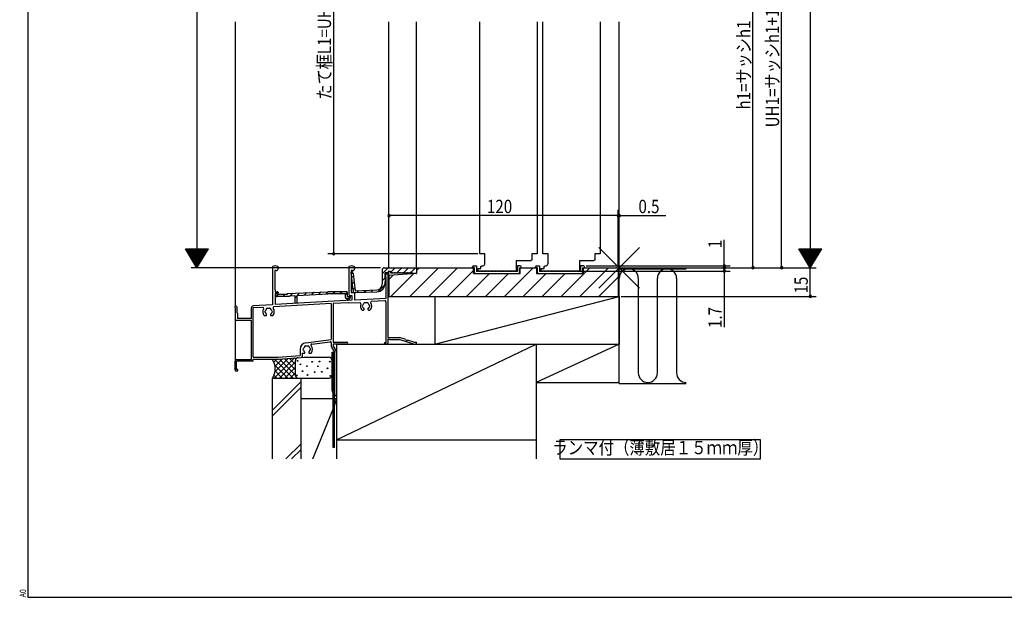
# Model space of a CAD drawing. Extents: x 19 to 1168, y 16 to 831.
# Drawn here: x 19 to 535, y 16 to 319 of the extents above; entities that cross this region are included whole.
import ezdxf
from ezdxf.enums import TextEntityAlignment as Align

# ---------------------------------------------------------------- set-up
doc = ezdxf.new("R2010")
doc.units = 0
for name, color, linetype in [('KI1', 7, 'CONTINUOUS'), ('KI2', 4, 'CONTINUOUS'), ('MJ', 2, 'CONTINUOUS'), ('OS', 2, 'CONTINUOUS'), ('SU', 3, 'CONTINUOUS'), ('TE', 6, 'CONTINUOUS'), ('WK', 7, 'CONTINUOUS')]:
    doc.layers.add(name, color=color, linetype=linetype)
doc.styles.get("Standard").update_dxf_attribs({"font": 'romans.shx', "width": 0.83, "bigfont": 'extfont.shx'})

msp = doc.modelspace()

# ---------------------------------------------------------------- linework, layer by layer
at = {"layer": 'KI1'}
for p, q in [((212.49, 188.73), (212.49, 317.53)), ((226.99, 188.73), (226.99, 317.53)), ((259.99, 196.03), (259.99, 317.53)), ((289.99, 317.53), (289.99, 196.03)), ((292.99, 196.03), (292.99, 317.53)), ((322.99, 317.53), (322.99, 196.03)), ((332.99, 173.73), (332.99, 317.53)), ((262.74, 196.03), (259.99, 196.03)), ((262.74, 191.13), (262.74, 196.03)), ((289.99, 196.03), (287.24, 196.03)), ((287.24, 196.03), (287.24, 192.73)), ((295.74, 196.03), (292.99, 196.03)), ((295.74, 191.13), (295.74, 196.03)), ((322.99, 196.03), (320.24, 196.03)), ((320.24, 196.03), (320.24, 192.73)), ((279.14, 192.53), (279.14, 188.43)), ((279.14, 192.53), (286.89, 192.53)), ((287.24, 192.73), (286.89, 192.73)), ((286.89, 192.73), (286.89, 192.53)), ((312.14, 192.53), (312.14, 188.43)), ((312.14, 192.53), (319.89, 192.53)), ((320.24, 192.73), (319.89, 192.73)), ((319.89, 192.73), (319.89, 192.53)), ((212.49, 184.73), (212.49, 186.93)), ((226.99, 185.73), (212.49, 184.73)), ((226.99, 188.73), (256.79, 188.73)), ((226.99, 188.73), (226.99, 185.73)), ((256.79, 185.73), (256.79, 188.73)), ((256.79, 185.73), (281.19, 185.73)), ((259.14, 187.33), (259.14, 188.43)), ((259.14, 188.43), (260.64, 188.43)), ((278.84, 187.03), (259.44, 187.03)), ((260.64, 189.63), (260.99, 189.63)), ((260.64, 188.43), (260.64, 189.63)), ((260.99, 189.73), (260.99, 189.63)), ((260.99, 189.73), (261.59, 189.73)), ((279.14, 188.43), (279.14, 187.33)), ((281.19, 188.73), (289.79, 188.73)), ((281.19, 185.73), (281.19, 188.73)), ((289.79, 188.73), (289.79, 185.73)), ((289.79, 185.73), (314.19, 185.73)), ((292.14, 187.33), (292.14, 188.43)), ((292.14, 188.43), (293.64, 188.43)), ((311.84, 187.03), (292.44, 187.03)), ((293.64, 189.63), (293.99, 189.63)), ((293.64, 188.43), (293.64, 189.63)), ((293.99, 189.73), (293.99, 189.63)), ((293.99, 189.73), (294.59, 189.73)), ((312.14, 188.43), (312.14, 187.33)), ((314.19, 188.73), (331.49, 188.73)), ((314.19, 188.73), (314.19, 185.73)), ((332.49, 187.73), (332.49, 173.73)), ((212.49, 184.73), (212.49, 173.73)), ((212.49, 173.73), (332.49, 173.73))]:
    msp.add_line(p, q, dxfattribs=at)
for centre, radius, start, end in [((261.24, 191.13), 1.5, 292.9145, 0), ((294.24, 191.13), 1.5, 292.9145, 0), ((259.44, 187.33), 0.3, 180, 270), ((261.59, 191.23), 1.5, 270, 278.9762), ((278.84, 187.33), 0.3, 270, 0), ((292.44, 187.33), 0.3, 180, 270), ((294.59, 191.23), 1.5, 270, 278.9762), ((311.84, 187.33), 0.3, 270, 0), ((331.49, 187.73), 1, 0, 90)]:
    msp.add_arc(centre, radius, start, end, dxfattribs=at)
at = {"layer": 'KI2'}
for p, q in [((131.99, 317.53), (131.99, 168.58)), ((151.49, 189.15), (151.49, 169.36)), ((152.79, 187.23), (152.79, 177.23)), ((153.49, 187.23), (152.79, 187.23)), ((154.49, 189.15), (154.49, 188.23)), ((191.49, 189.15), (191.49, 174.73)), ((193.69, 176.93), (192.69, 186.4)), ((192.79, 187.23), (192.79, 175.73)), ((193.49, 187.23), (192.79, 187.23)), ((193.69, 185.73), (193.26, 186.57)), ((193.69, 185.73), (194.89, 176.73)), ((194.49, 189.15), (194.49, 188.23)), ((208.99, 185.56), (212.16, 188.73)), ((208.99, 187.73), (208.99, 180.13)), ((209.99, 188.73), (226.69, 188.73)), ((210.29, 185.73), (210.29, 183.33)), ((210.93, 185.5), (210.6, 184.1)), ((210.79, 186.23), (211.7, 186.23)), ((210.99, 185.73), (211.69, 185.73)), ((211.23, 185.73), (211.69, 185.73)), ((211.99, 186.03), (211.99, 186.47)), ((212.49, 186.93), (212.99, 186.93)), ((212.99, 186.93), (213.49, 186.03)), ((213.31, 186.35), (215.7, 188.73)), ((213.48, 173.73), (225.37, 185.62)), ((213.49, 186.03), (213.79, 186.03)), ((214.07, 186.23), (214.11, 186.23)), ((214.67, 186.23), (214.71, 186.23)), ((215.27, 186.23), (215.31, 186.23)), ((215.87, 186.23), (215.91, 186.23)), ((216.47, 186.23), (216.51, 186.23)), ((216.6, 186.1), (219.23, 188.73)), ((217.07, 186.23), (217.11, 186.23)), ((217.67, 186.23), (217.71, 186.23)), ((218.27, 186.23), (218.31, 186.23)), ((218.87, 186.23), (218.91, 186.23)), ((219.47, 186.23), (219.51, 186.23)), ((220.11, 186.23), (220.07, 186.23)), ((220.17, 186.13), (222.77, 188.73)), ((220.71, 186.23), (220.67, 186.23)), ((221.31, 186.23), (221.27, 186.23)), ((221.91, 186.23), (221.87, 186.23)), ((222.51, 186.23), (222.47, 186.23)), ((223.11, 186.23), (223.07, 186.23)), ((223.38, 173.73), (238.38, 188.73)), ((223.71, 186.23), (223.67, 186.23)), ((223.74, 186.17), (226.3, 188.73)), ((224.31, 186.23), (224.27, 186.23)), ((224.59, 186.03), (224.99, 186.03)), ((226.69, 185.73), (225.29, 185.73)), ((226.99, 187.24), (228.48, 188.73)), ((226.99, 188.43), (226.99, 186.03)), ((233.28, 173.73), (248.28, 188.73)), ((243.18, 173.73), (256.79, 187.35)), ((253.08, 173.73), (265.08, 185.73)), ((256.24, 188.73), (256.24, 189.23)), ((257.24, 188.73), (256.24, 188.73)), ((256.74, 189.73), (258.24, 189.73)), ((257.24, 186.23), (257.24, 188.73)), ((257.74, 185.73), (280.24, 185.73)), ((258.24, 189.73), (258.24, 186.73)), ((259.19, 186.73), (258.24, 186.73)), ((259.19, 186.83), (259.19, 186.73)), ((259.59, 186.73), (259.59, 186.83)), ((259.99, 186.73), (259.59, 186.73)), ((259.99, 186.83), (259.99, 186.73)), ((260.39, 186.73), (260.39, 186.83)), ((260.79, 186.73), (260.39, 186.73)), ((260.79, 186.83), (260.79, 186.73)), ((261.19, 186.73), (261.19, 186.83)), ((261.59, 186.73), (261.19, 186.73)), ((261.59, 186.83), (261.59, 186.73)), ((261.99, 186.73), (261.99, 186.83)), ((262.39, 186.73), (261.99, 186.73)), ((262.39, 186.83), (262.39, 186.73)), ((262.79, 186.73), (262.79, 186.83)), ((263.19, 186.73), (262.79, 186.73)), ((262.98, 173.73), (274.98, 185.73)), ((263.19, 186.83), (263.19, 186.73)), ((263.59, 186.73), (263.59, 186.83)), ((263.99, 186.73), (263.59, 186.73)), ((263.99, 186.83), (263.99, 186.73)), ((264.39, 186.73), (264.39, 186.83)), ((264.79, 186.73), (264.39, 186.73)), ((264.79, 186.83), (264.79, 186.73)), ((265.19, 186.73), (265.19, 186.83)), ((265.59, 186.73), (265.19, 186.73)), ((265.59, 186.83), (265.59, 186.73)), ((265.99, 186.73), (265.99, 186.83)), ((266.39, 186.73), (265.99, 186.73)), ((266.39, 186.83), (266.39, 186.73)), ((266.79, 186.73), (266.79, 186.83)), ((267.19, 186.73), (266.79, 186.73)), ((267.19, 186.83), (267.19, 186.73)), ((267.59, 186.73), (267.59, 186.83)), ((267.99, 186.73), (267.59, 186.73)), ((267.99, 186.83), (267.99, 186.73)), ((268.39, 186.73), (268.39, 186.83)), ((268.79, 186.73), (268.39, 186.73)), ((268.79, 186.83), (268.79, 186.73)), ((269.19, 186.73), (269.19, 186.83)), ((269.59, 186.73), (269.19, 186.73)), ((269.59, 186.83), (269.59, 186.73)), ((269.99, 186.73), (269.99, 186.83)), ((270.39, 186.73), (269.99, 186.73)), ((270.39, 186.83), (270.39, 186.73)), ((270.79, 186.73), (270.79, 186.83)), ((271.19, 186.73), (270.79, 186.73)), ((271.19, 186.83), (271.19, 186.73)), ((271.59, 186.73), (271.59, 186.83)), ((271.99, 186.73), (271.59, 186.73)), ((271.99, 186.83), (271.99, 186.73)), ((272.39, 186.73), (272.39, 186.83)), ((272.79, 186.73), (272.39, 186.73)), ((272.79, 186.83), (272.79, 186.73)), ((272.88, 173.73), (287.88, 188.73)), ((273.19, 186.73), (273.19, 186.83)), ((273.59, 186.73), (273.19, 186.73)), ((273.59, 186.83), (273.59, 186.73)), ((273.99, 186.73), (273.99, 186.83)), ((274.39, 186.73), (273.99, 186.73)), ((274.39, 186.83), (274.39, 186.73)), ((274.79, 186.73), (274.79, 186.83)), ((275.19, 186.73), (274.79, 186.73)), ((275.19, 186.83), (275.19, 186.73)), ((275.59, 186.73), (275.59, 186.83)), ((275.99, 186.73), (275.59, 186.73)), ((275.99, 186.83), (275.99, 186.73)), ((276.39, 186.73), (276.39, 186.83)), ((276.79, 186.73), (276.39, 186.73)), ((276.79, 186.83), (276.79, 186.73)), ((277.19, 186.73), (277.19, 186.83)), ((277.59, 186.73), (277.19, 186.73)), ((277.59, 186.83), (277.59, 186.73)), ((277.99, 186.73), (277.99, 186.83)), ((278.39, 186.73), (277.99, 186.73)), ((278.39, 186.83), (278.39, 186.73)), ((278.79, 186.73), (278.79, 186.83)), ((279.74, 186.73), (278.79, 186.73)), ((279.74, 189.73), (279.74, 186.73)), ((281.24, 189.73), (279.74, 189.73)), ((280.74, 188.73), (280.74, 186.23)), ((280.74, 188.73), (281.74, 188.73)), ((281.74, 188.73), (281.74, 189.23)), ((282.78, 173.73), (294.78, 185.73)), ((289.24, 188.73), (289.24, 189.23)), ((290.24, 188.73), (289.24, 188.73)), ((289.74, 189.73), (291.24, 189.73)), ((290.24, 186.23), (290.24, 188.73)), ((290.74, 185.73), (313.24, 185.73)), ((291.24, 189.73), (291.24, 186.73)), ((292.19, 186.73), (291.24, 186.73)), ((292.19, 186.83), (292.19, 186.73)), ((292.59, 186.73), (292.59, 186.83)), ((292.99, 186.73), (292.59, 186.73)), ((292.68, 173.73), (304.68, 185.73)), ((292.99, 186.83), (292.99, 186.73)), ((293.39, 186.73), (293.39, 186.83)), ((293.79, 186.73), (293.39, 186.73)), ((293.79, 186.83), (293.79, 186.73)), ((294.19, 186.73), (294.19, 186.83)), ((294.59, 186.73), (294.19, 186.73)), ((294.59, 186.83), (294.59, 186.73)), ((294.99, 186.73), (294.99, 186.83)), ((295.39, 186.73), (294.99, 186.73)), ((295.39, 186.83), (295.39, 186.73)), ((295.79, 186.73), (295.79, 186.83)), ((296.19, 186.73), (295.79, 186.73)), ((296.19, 186.83), (296.19, 186.73)), ((296.59, 186.73), (296.59, 186.83)), ((296.99, 186.73), (296.59, 186.73)), ((296.99, 186.83), (296.99, 186.73)), ((297.39, 186.73), (297.39, 186.83)), ((297.79, 186.73), (297.39, 186.73)), ((297.79, 186.83), (297.79, 186.73)), ((298.19, 186.73), (298.19, 186.83)), ((298.59, 186.73), (298.19, 186.73)), ((298.59, 186.83), (298.59, 186.73)), ((298.99, 186.73), (298.99, 186.83)), ((299.39, 186.73), (298.99, 186.73)), ((299.39, 186.83), (299.39, 186.73)), ((299.79, 186.73), (299.79, 186.83)), ((300.19, 186.73), (299.79, 186.73)), ((300.19, 186.83), (300.19, 186.73)), ((300.59, 186.73), (300.59, 186.83)), ((300.99, 186.73), (300.59, 186.73)), ((300.99, 186.83), (300.99, 186.73)), ((301.39, 186.73), (301.39, 186.83)), ((301.79, 186.73), (301.39, 186.73)), ((301.79, 186.83), (301.79, 186.73)), ((302.19, 186.73), (302.19, 186.83)), ((302.59, 186.73), (302.19, 186.73)), ((302.58, 173.73), (317.58, 188.73)), ((302.59, 186.83), (302.59, 186.73)), ((302.99, 186.73), (302.99, 186.83)), ((303.39, 186.73), (302.99, 186.73)), ((303.39, 186.83), (303.39, 186.73)), ((303.79, 186.73), (303.79, 186.83)), ((304.19, 186.73), (303.79, 186.73)), ((304.19, 186.83), (304.19, 186.73)), ((304.59, 186.73), (304.59, 186.83)), ((304.99, 186.73), (304.59, 186.73)), ((304.99, 186.83), (304.99, 186.73)), ((305.39, 186.73), (305.39, 186.83)), ((305.79, 186.73), (305.39, 186.73)), ((305.79, 186.83), (305.79, 186.73)), ((306.19, 186.73), (306.19, 186.83)), ((306.59, 186.73), (306.19, 186.73)), ((306.59, 186.83), (306.59, 186.73)), ((306.99, 186.73), (306.99, 186.83)), ((307.39, 186.73), (306.99, 186.73)), ((307.39, 186.83), (307.39, 186.73)), ((307.79, 186.73), (307.79, 186.83)), ((308.19, 186.73), (307.79, 186.73)), ((308.19, 186.83), (308.19, 186.73)), ((308.59, 186.73), (308.59, 186.83)), ((308.99, 186.73), (308.59, 186.73)), ((308.99, 186.83), (308.99, 186.73)), ((309.39, 186.73), (309.39, 186.83)), ((309.79, 186.73), (309.39, 186.73)), ((309.79, 186.83), (309.79, 186.73)), ((310.19, 186.73), (310.19, 186.83)), ((310.59, 186.73), (310.19, 186.73)), ((310.59, 186.83), (310.59, 186.73)), ((310.99, 186.73), (310.99, 186.83)), ((311.39, 186.73), (310.99, 186.73)), ((311.39, 186.83), (311.39, 186.73)), ((311.79, 186.73), (311.79, 186.83)), ((312.74, 186.73), (311.79, 186.73)), ((312.47, 173.73), (327.47, 188.73)), ((312.74, 189.73), (312.74, 186.73)), ((314.24, 189.73), (312.74, 189.73)), ((313.74, 188.73), (313.74, 186.23)), ((313.74, 188.73), (314.74, 188.73)), ((314.74, 188.73), (314.74, 189.23)), ((192.98, 183.69), (193.85, 184.56)), ((193.31, 180.49), (194.26, 181.44)), ((208.99, 182.03), (210.3, 183.33)), ((210.29, 183.33), (210.69, 183.33)), ((210.49, 181.33), (210.98, 182.95)), ((210.49, 180.63), (210.49, 181.33)), ((210.69, 185.43), (210.69, 183.33)), ((210.99, 183.73), (210.89, 183.73)), ((210.99, 172.73), (210.99, 183.73)), ((211.99, 185.43), (211.99, 152.23)), ((212.49, 182.64), (214.74, 184.89)), ((322.37, 173.73), (332.49, 183.85)), ((152.79, 177.23), (152.99, 177.23)), ((152.99, 177.23), (152.99, 176.23)), ((152.99, 176.23), (153.99, 176.23)), ((154.49, 175.43), (152.99, 175.23)), ((152.99, 175.23), (152.99, 169.44)), ((154.49, 175.73), (154.49, 175.43)), ((159.48, 175.25), (180.49, 176.23)), ((160.89, 174.11), (162.15, 175.37)), ((164.6, 174.29), (165.86, 175.55)), ((168.31, 174.46), (169.57, 175.72)), ((172.02, 174.64), (173.28, 175.9)), ((175.73, 174.81), (176.99, 176.07)), ((179.44, 174.98), (180.69, 176.23)), ((190.19, 176.23), (180.49, 176.23)), ((183.03, 175.03), (184.23, 176.23)), ((186.56, 175.03), (187.76, 176.23)), ((189.69, 174.63), (190.69, 175.63)), ((190.69, 175.73), (190.69, 173.73)), ((192.79, 175.73), (194.49, 175.73)), ((193.65, 177.3), (194.68, 178.32)), ((193.69, 176.93), (193.69, 176.23)), ((194.19, 175.73), (194.91, 175.73)), ((194.49, 175.73), (194.49, 171.8)), ((194.89, 176.73), (206.1, 177.13)), ((194.91, 175.73), (206.15, 176.13)), ((195.65, 175.76), (196.69, 176.8)), ((199.32, 175.89), (200.35, 176.93)), ((202.98, 176.02), (204.02, 177.06)), ((206.68, 176.18), (210.44, 179.94)), ((192.99, 171.71), (152.99, 169.44)), ((153.54, 173.92), (153.3, 174.22)), ((153.58, 173.87), (154.44, 174.73)), ((160.39, 173.73), (153.93, 173.73)), ((154.08, 174.85), (154.17, 174.73)), ((159.19, 174.73), (154.17, 174.73)), ((156.98, 173.73), (157.98, 174.73)), ((159.19, 174.95), (159.19, 174.73)), ((160.39, 174.09), (163.19, 174.22)), ((160.39, 174.09), (160.39, 173.73)), ((163.19, 174.22), (163.19, 170.73)), ((163.19, 172.87), (164.39, 174.07)), ((164.04, 170.19), (164.34, 170.48)), ((164.39, 174.28), (180.52, 175.03)), ((164.39, 170.73), (164.39, 174.28)), ((189.69, 175.03), (180.52, 175.03)), ((191.49, 170.43), (183.29, 169.96)), ((189.69, 173.23), (189.69, 175.03)), ((190.69, 172.73), (190.19, 172.73)), ((190.69, 173.73), (192.19, 173.73)), ((190.69, 172.09), (192.19, 173.59)), ((190.69, 171.73), (190.69, 172.73)), ((190.69, 171.73), (190.92, 171.73)), ((192.11, 173.11), (191.34, 171.96)), ((197.22, 170.45), (191.49, 170.13)), ((191.49, 170.13), (191.49, 170.43)), ((191.99, 174.23), (192.99, 174.23)), ((192.19, 173.73), (192.19, 173.39)), ((192.99, 174.23), (192.99, 171.71)), ((210.99, 172.73), (194.49, 171.8)), ((210.36, 171.5), (203.36, 171.1)), ((210.89, 171), (210.89, 149.53)), ((332.27, 173.73), (332.49, 173.95)), ((131.99, 167.69), (131.99, 135.23)), ((131.99, 167.69), (131.99, 162.23)), ((132.99, 165.23), (132.99, 168.13)), ((132.99, 165.23), (133.19, 164.73)), ((140.49, 162.23), (140.49, 167.79)), ((151.49, 169.36), (141.43, 168.79)), ((146.42, 167.97), (141.49, 167.69)), ((141.49, 141.93), (141.49, 167.69)), ((182.29, 170), (152.28, 168.3)), ((182.29, 170), (182.29, 151.23)), ((183.29, 169.96), (183.29, 149.73)), ((198.49, 166.63), (199.12, 166.63)), ((201.86, 166.63), (202.49, 166.63)), ((140.49, 161.23), (132.99, 161.23)), ((133.19, 164.73), (133.19, 162.23)), ((140.49, 162.23), (133.19, 162.23)), ((140.49, 140.73), (140.49, 161.23)), ((147.49, 163.73), (148.12, 163.73)), ((150.86, 163.73), (151.49, 163.73)), ((169.04, 149.5), (182.29, 151.23)), ((172.09, 148.79), (181.73, 150.05)), ((182.29, 149.56), (182.29, 147.47)), ((183.29, 149.73), (190.49, 149.73)), ((210.89, 149.53), (210.39, 149.53)), ((211.99, 152.23), (217.99, 152.23)), ((211.99, 151.53), (212.99, 151.23)), ((211.99, 151.53), (211.99, 149.23)), ((212.99, 151.23), (217.83, 151.23)), ((225.43, 148.73), (217.83, 151.23)), ((221.35, 151.13), (217.99, 152.23)), ((225.59, 149.73), (222.23, 150.84)), ((225.59, 149.73), (226.69, 149.73)), ((165.99, 146.03), (165.99, 142.86)), ((182.29, 147.47), (184.09, 144.29)), ((183.29, 148.73), (183.29, 147.73)), ((190.49, 148.73), (183.29, 148.73)), ((183.29, 147.73), (184.99, 144.73)), ((184.09, 122.18), (184.09, 144.29)), ((184.99, 144.73), (184.99, 122.18)), ((211.49, 148.73), (210.39, 148.73)), ((225.43, 148.73), (225.99, 148.73)), ((225.99, 148.73), (226.83, 149.17)), ((131.99, 135.23), (131.99, 139.93)), ((132.79, 140.73), (140.49, 140.73)), ((140.99, 139.83), (132.79, 139.83)), ((132.79, 135.53), (132.79, 139.83)), ((141.49, 141.93), (154.45, 141.93)), ((141.49, 140.83), (154.49, 140.83)), ((141.49, 140.33), (141.49, 140.83)), ((154.45, 141.93), (165.99, 142.86)), ((154.49, 140.83), (166.53, 141.8)), ((166.99, 144.03), (168.12, 144.03)), ((166.99, 144.03), (166.99, 142.3)), ((170.86, 144.03), (171.49, 144.03)), ((132.49, 134.73), (132.99, 134.73)), ((133.49, 135.53), (132.79, 135.53)), ((133.49, 135.23), (133.49, 135.53))]:
    msp.add_line(p, q, dxfattribs=at)
for centre, radius, start, end in [((151.79, 189.15), 0.3, 116.3878, 180), ((152.99, 186.73), 3, 63.6122, 116.3878), ((153.49, 188.23), 1, 270, 0), ((154.19, 189.15), 0.3, 0, 63.6122), ((191.79, 189.15), 0.3, 116.3878, 180), ((192.99, 186.73), 3, 63.6122, 116.3878), ((192.99, 186.43), 0.3, 27.3594, 186.0189), ((193.49, 188.23), 1, 270, 0), ((194.19, 189.15), 0.3, 0, 63.6122), ((209.99, 187.73), 1, 90, 180), ((210.79, 185.73), 0.5, 90, 180), ((210.99, 185.43), 0.3, 90, 180), ((211.23, 185.43), 0.3, 90, 166.487), ((211.69, 186.03), 0.3, 270, 0), ((211.69, 185.43), 0.3, 0, 90), ((211.7, 186.53), 0.3, 270, 352.8192), ((212.49, 186.43), 0.5, 90, 172.8192), ((213.79, 186.33), 0.3, 270, 340.5288), ((214.39, 186.33), 0.3, 199.4712, 340.5288), ((214.99, 186.33), 0.3, 199.4712, 340.5288), ((215.59, 186.33), 0.3, 199.4712, 340.5288), ((216.19, 186.33), 0.3, 199.4712, 340.5288), ((216.79, 186.33), 0.3, 199.4712, 340.5288), ((217.39, 186.33), 0.3, 199.4712, 340.5288), ((217.99, 186.33), 0.3, 199.4712, 340.5288), ((218.59, 186.33), 0.3, 199.4712, 340.5288), ((219.19, 186.33), 0.3, 199.4712, 340.5288), ((219.79, 186.33), 0.3, 199.4712, 340.5288), ((220.39, 186.33), 0.3, 199.4712, 340.5288), ((220.99, 186.33), 0.3, 199.4712, 340.5288), ((221.59, 186.33), 0.3, 199.4712, 340.5288), ((222.19, 186.33), 0.3, 199.4712, 340.5288), ((222.79, 186.33), 0.3, 199.4712, 340.5288), ((223.39, 186.33), 0.3, 199.4712, 340.5288), ((223.99, 186.33), 0.3, 199.4712, 340.5288), ((224.59, 186.33), 0.3, 199.4712, 270), ((225.29, 186.03), 0.3, 180, 270), ((226.69, 188.43), 0.3, 0, 90), ((226.69, 186.03), 0.3, 270, 0), ((256.74, 189.23), 0.5, 90, 180), ((257.74, 186.23), 0.5, 180, 270), ((259.39, 186.83), 0.2, 0, 180), ((260.19, 186.83), 0.2, 0, 180), ((260.99, 186.83), 0.2, 0, 180), ((261.79, 186.83), 0.2, 0, 180), ((262.59, 186.83), 0.2, 0, 180), ((263.39, 186.83), 0.2, 0, 180), ((264.19, 186.83), 0.2, 0, 180), ((264.99, 186.83), 0.2, 0, 180), ((265.79, 186.83), 0.2, 0, 180), ((266.59, 186.83), 0.2, 0, 180), ((267.39, 186.83), 0.2, 0, 180), ((268.19, 186.83), 0.2, 0, 180), ((268.99, 186.83), 0.2, 0, 180), ((269.79, 186.83), 0.2, 0, 180), ((270.59, 186.83), 0.2, 0, 180), ((271.39, 186.83), 0.2, 0, 180), ((272.19, 186.83), 0.2, 0, 180), ((272.99, 186.83), 0.2, 0, 180), ((273.79, 186.83), 0.2, 0, 180), ((274.59, 186.83), 0.2, 0, 180), ((275.39, 186.83), 0.2, 0, 180), ((276.19, 186.83), 0.2, 0, 180), ((276.99, 186.83), 0.2, 0, 180), ((277.79, 186.83), 0.2, 0, 180), ((278.59, 186.83), 0.2, 0, 180), ((280.24, 186.23), 0.5, 270, 0), ((281.24, 189.23), 0.5, 0, 90), ((289.74, 189.23), 0.5, 90, 180), ((290.74, 186.23), 0.5, 180, 270), ((292.39, 186.83), 0.2, 0, 180), ((293.19, 186.83), 0.2, 0, 180), ((293.99, 186.83), 0.2, 0, 180), ((294.79, 186.83), 0.2, 0, 180), ((295.59, 186.83), 0.2, 0, 180), ((296.39, 186.83), 0.2, 0, 180), ((297.19, 186.83), 0.2, 0, 180), ((297.99, 186.83), 0.2, 0, 180), ((298.79, 186.83), 0.2, 0, 180), ((299.59, 186.83), 0.2, 0, 180), ((300.39, 186.83), 0.2, 0, 180), ((301.19, 186.83), 0.2, 0, 180), ((301.99, 186.83), 0.2, 0, 180), ((302.79, 186.83), 0.2, 0, 180), ((303.59, 186.83), 0.2, 0, 180), ((304.39, 186.83), 0.2, 0, 180), ((305.19, 186.83), 0.2, 0, 180), ((305.99, 186.83), 0.2, 0, 180), ((306.79, 186.83), 0.2, 0, 180), ((307.59, 186.83), 0.2, 0, 180), ((308.39, 186.83), 0.2, 0, 180), ((309.19, 186.83), 0.2, 0, 180), ((309.99, 186.83), 0.2, 0, 180), ((310.79, 186.83), 0.2, 0, 180), ((311.59, 186.83), 0.2, 0, 180), ((313.24, 186.23), 0.5, 270, 0), ((314.24, 189.23), 0.5, 0, 90), ((205.99, 180.63), 4.5, 272.0309, 0), ((210.89, 184.03), 0.3, 166.487, 270), ((210.69, 183.03), 0.3, 343.1963, 90), ((153.99, 175.73), 0.5, 0, 90), ((159.49, 174.95), 0.3, 92.688, 180), ((190.19, 175.73), 0.5, 0, 90), ((194.19, 176.23), 0.5, 180, 270), ((205.99, 180.13), 3, 272.0309, 0), ((153.69, 174.53), 0.5, 38.6822, 218.6822), ((153.93, 174.23), 0.5, 218.6822, 270), ((163.79, 170.73), 0.6, 180, 0), ((190.19, 173.23), 0.5, 180, 270), ((190.92, 172.23), 0.5, 270, 326.3099), ((191.99, 174.73), 0.5, 180, 270), ((191.69, 173.39), 0.5, 326.3099, 0), ((197.25, 169.95), 0.5, 337.8953, 93.2473), ((199.74, 169.93), 0.5, 52.0243, 187.9757), ((200.49, 168.63), 1.75, 75.3589, 104.6411), ((201.24, 169.93), 0.5, 352.0243, 127.9757), ((203.39, 170.6), 0.5, 93.2473, 214.1709), ((200.49, 168.63), 3, 323.1301, 34.1709), ((210.39, 171), 0.5, 0, 93.2473), ((132.39, 168.13), 0.6, 0, 228.1897), ((141.49, 167.79), 1, 93.2473, 180), ((146.45, 167.47), 0.5, 330.2715, 93.2473), ((149.49, 165.73), 3, 150.2715, 216.8699), ((147.99, 165.73), 0.5, 112.0243, 247.9757), ((149.49, 165.73), 1.75, 135.3589, 164.6411), ((149.49, 165.73), 1.75, 195.3589, 229.8159), ((148.74, 167.03), 0.5, 52.0243, 187.9757), ((149.49, 165.73), 1.75, 75.3589, 104.6411), ((150.24, 167.03), 0.5, 352.0243, 127.9757), ((149.49, 165.73), 1.75, 310.1841, 344.6411), ((149.49, 165.73), 1.75, 15.3589, 44.6411), ((150.99, 165.73), 0.5, 292.0243, 67.9757), ((152.31, 167.8), 0.5, 93.2473, 216.2232), ((149.49, 165.73), 3, 323.1301, 36.2232), ((200.49, 168.63), 3, 157.8953, 216.8699), ((198.49, 167.13), 0.5, 216.8699, 270), ((198.99, 168.63), 0.5, 112.0243, 247.9757), ((200.49, 168.63), 1.75, 135.3589, 164.6411), ((200.49, 168.63), 1.75, 195.3589, 229.8159), ((199.12, 167.01), 0.376, 270, 49.8159), ((201.86, 167.01), 0.376, 130.1841, 270), ((200.49, 168.63), 1.75, 310.1841, 344.6411), ((200.49, 168.63), 1.75, 15.3589, 44.6411), ((201.99, 168.63), 0.5, 292.0243, 67.9757), ((202.49, 167.13), 0.5, 270, 323.1301), ((132.99, 162.23), 1, 180, 270), ((147.49, 164.23), 0.5, 216.8699, 270), ((148.12, 164.11), 0.376, 270, 49.8159), ((150.86, 164.11), 0.376, 130.1841, 270), ((151.49, 164.23), 0.5, 270, 323.1301), ((169.49, 146.03), 3.5, 97.4348, 180), ((181.79, 149.56), 0.5, 0, 97.4348), ((190.49, 149.23), 0.5, 270, 90), ((210.39, 149.13), 0.4, 90, 270), ((221.85, 151.17), 0.5, 185.3697, 318.2133), ((226.69, 149.43), 0.3, 297.3594, 90), ((167.99, 146.03), 0.5, 112.0243, 247.9757), ((169.49, 146.03), 1.75, 135.3589, 164.6411), ((169.49, 146.03), 1.75, 195.3589, 229.8159), ((168.12, 144.41), 0.376, 270, 49.8159), ((168.74, 147.33), 0.5, 52.0243, 187.9757), ((169.49, 146.03), 1.75, 75.3589, 104.6411), ((170.24, 147.33), 0.5, 352.0243, 127.9757), ((170.86, 144.41), 0.376, 130.1841, 270), ((169.49, 146.03), 1.75, 310.1841, 344.6411), ((169.49, 146.03), 1.75, 15.3589, 44.6411), ((170.99, 146.03), 0.5, 292.0243, 67.9757), ((172.16, 148.3), 0.5, 97.4348, 220.3131), ((169.49, 146.03), 3, 323.1301, 40.3131), ((211.49, 149.23), 0.5, 270, 0), ((132.79, 139.93), 0.8, 90, 180), ((140.99, 140.33), 0.5, 270, 0), ((166.49, 142.3), 0.5, 274.5739, 0), ((171.49, 144.53), 0.5, 270, 323.1301), ((132.49, 135.23), 0.5, 180, 270), ((132.99, 135.23), 0.5, 270, 0), ((184.54, 122.18), 0.45, 180, 0)]:
    msp.add_arc(centre, radius, start, end, dxfattribs=at)
at = {"layer": 'MJ'}
for p, q in [((406.99, 98.73), (301.99, 98.73)), ((301.99, 98.73), (301.99, 88.73)), ((406.99, 88.73), (406.99, 98.73)), ((301.99, 88.73), (406.99, 88.73))]:
    msp.add_line(p, q, dxfattribs=at)
at = {"layer": 'OS'}
for p, q in [((332.99, 188.23), (367.99, 188.23)), ((332.99, 128.23), (332.99, 188.23)), ((342.99, 183.23), (342.99, 133.73)), ((352.99, 133.73), (352.99, 183.23)), ((362.99, 183.23), (362.99, 133.73)), ((236.49, 173.73), (332.99, 173.73)), ((236.49, 148.73), (332.99, 173.73)), ((236.49, 173.73), (236.49, 148.73)), ((332.49, 173.73), (332.99, 173.73)), ((332.99, 173.73), (332.99, 148.73)), ((182.74, 124.58), (182.74, 144.63)), ((182.74, 144.63), (183.49, 144.63)), ((183.49, 124.59), (183.49, 144.63)), ((184.99, 148.73), (184.99, 88.73)), ((184.99, 148.73), (332.99, 148.73)), ((184.99, 98.73), (289.49, 148.73)), ((332.99, 148.73), (289.49, 128.73)), ((289.49, 148.73), (289.49, 88.73)), ((152.23, 139.36), (153.7, 140.83)), ((152.39, 131.03), (162.86, 141.5)), ((162.32, 131.03), (152.52, 140.83)), ((152.85, 134.33), (159.78, 141.26)), ((152.88, 137.19), (156.71, 141.01)), ((155.22, 131.03), (163.49, 139.31)), ((163.49, 132.69), (155.28, 140.9)), ((163.49, 135.52), (157.9, 141.11)), ((163.49, 138.34), (160.52, 141.32)), ((163.75, 140.92), (163.14, 141.53)), ((163.49, 140.04), (163.49, 132.53)), ((165, 141.68), (168.2, 141.93)), ((168.2, 141.93), (181.22, 142)), ((159.49, 131.03), (152.78, 137.75)), ((156.66, 131.03), (152.97, 134.72)), ((158.04, 131.03), (163.49, 136.48)), ((151.49, 88.73), (151.49, 131.03)), ((151.49, 131.03), (181.22, 131.03)), ((151.49, 114.25), (166.49, 129.25)), ((153.83, 131.03), (152.32, 132.54)), ((160.87, 131.03), (163.49, 133.65)), ((166.49, 88.73), (166.49, 131.03)), ((151.49, 111.25), (166.49, 126.25)), ((289.49, 128.73), (332.99, 128.73)), ((332.99, 128.23), (367.99, 128.23)), ((183.24, 120.13), (166.49, 120.13)), ((183.24, 94.63), (183.24, 122.76)), ((183.99, 94.63), (183.99, 122.74)), ((183.99, 116.48), (184.99, 120.13)), ((184.99, 120.13), (183.99, 120.13)), ((172.58, 88.73), (183.24, 114.66)), ((184.99, 98.73), (289.49, 98.73)), ((158.57, 88.73), (166.49, 96.66)), ((161.57, 88.73), (166.49, 93.66)), ((183.99, 94.63), (183.24, 94.63))]:
    msp.add_line(p, q, dxfattribs=at)
for centre in [(164.67, 140.07), (172.3, 139.46), (176.13, 139.72), (181.52, 139.62), (166.14, 138.18), (167.25, 134.62), (169.57, 137.26), (173.61, 134.15), (175.35, 137.17), (177.39, 134.32), (180.29, 136.12), (164.36, 132.43), (169.91, 132.63), (181.82, 132.16)]:
    msp.add_circle(centre, 0.2, dxfattribs=at)
for centre, radius, start, end in [((337.99, 183.23), 5, 0, 180), ((357.99, 183.23), 5, 0, 180), ((144.5, 135.85), 8.49, 325.409, 35.9613), ((165.13, 140.04), 1.65, 94.5739, 180), ((181.08, 140.36), 1.64, 356.8059, 85.0337), ((164.99, 132.53), 1.5, 180, 270), ((181.22, 132.53), 1.5, 270, 0), ((347.99, 133.73), 5, 180, 0), ((367.99, 133.73), 5, 180, 270), ((185.08, 124.63), 2.34, 181.3207, 211.8791), ((185.08, 124.63), 1.59, 181.6018, 212.3675), ((182.07, 122.82), 1.92, 357.4558, 29.8606), ((182.07, 122.82), 1.17, 356.7415, 29.232)]:
    msp.add_arc(centre, radius, start, end, dxfattribs=at)
at = {"layer": 'SU'}
for p, q in [((111.99, 638.73), (111.99, 188.73)), ((432.99, 638.73), (432.99, 188.73)), ((183.49, 411.03), (183.49, 196.03)), ((402.99, 188.73), (402.99, 402.73)), ((417.99, 188.73), (417.99, 403.73)), ((212.49, 189.73), (212.49, 219.03)), ((332.49, 189.73), (332.49, 219.03)), ((332.99, 189.23), (332.99, 219.03)), ((332.49, 216.03), (212.49, 216.03)), ((332.49, 216.03), (327.69, 216.03)), ((332.49, 216.03), (332.99, 216.03)), ((332.99, 216.03), (357.36, 216.03)), ((387.99, 189.73), (387.99, 203.32)), ((105.99, 198.73), (117.99, 198.73)), ((111.99, 188.73), (105.99, 198.73)), ((106.11, 198.53), (117.87, 198.53)), ((106.23, 198.33), (117.75, 198.33)), ((106.35, 198.13), (117.63, 198.13)), ((106.47, 197.93), (117.51, 197.93)), ((106.59, 197.73), (117.39, 197.73)), ((106.71, 197.53), (117.27, 197.53)), ((106.83, 197.33), (117.15, 197.33)), ((106.95, 197.13), (117.03, 197.13)), ((107.07, 196.93), (116.91, 196.93)), ((107.19, 196.73), (116.79, 196.73)), ((107.31, 196.53), (116.67, 196.53)), ((107.43, 196.33), (116.55, 196.33)), ((107.55, 196.13), (116.43, 196.13)), ((107.67, 195.93), (116.31, 195.93)), ((111.99, 188.73), (117.99, 198.73)), ((258.99, 196.03), (180.49, 196.03)), ((426.99, 198.73), (438.99, 198.73)), ((432.99, 188.73), (426.99, 198.73)), ((427.11, 198.53), (438.87, 198.53)), ((427.23, 198.33), (438.75, 198.33)), ((427.35, 198.13), (438.63, 198.13)), ((427.47, 197.93), (438.51, 197.93)), ((427.59, 197.73), (438.39, 197.73)), ((427.71, 197.53), (438.27, 197.53)), ((427.83, 197.33), (438.15, 197.33)), ((427.95, 197.13), (438.03, 197.13)), ((428.07, 196.93), (437.91, 196.93)), ((428.19, 196.73), (437.79, 196.73)), ((428.31, 196.53), (437.67, 196.53)), ((428.43, 196.33), (437.55, 196.33)), ((428.55, 196.13), (437.43, 196.13)), ((428.67, 195.93), (437.31, 195.93)), ((432.99, 188.73), (438.99, 198.73)), ((107.79, 195.73), (116.19, 195.73)), ((107.91, 195.53), (116.07, 195.53)), ((108.03, 195.33), (115.95, 195.33)), ((108.15, 195.13), (115.83, 195.13)), ((108.27, 194.93), (115.71, 194.93)), ((108.39, 194.73), (115.59, 194.73)), ((108.51, 194.53), (115.47, 194.53)), ((108.63, 194.33), (115.35, 194.33)), ((108.75, 194.13), (115.23, 194.13)), ((108.87, 193.93), (115.11, 193.93)), ((108.99, 193.73), (114.99, 193.73)), ((109.11, 193.53), (114.87, 193.53)), ((109.23, 193.33), (114.75, 193.33)), ((109.35, 193.13), (114.63, 193.13)), ((109.47, 192.93), (114.51, 192.93)), ((109.59, 192.73), (114.39, 192.73)), ((109.71, 192.53), (114.27, 192.53)), ((109.83, 192.33), (114.15, 192.33)), ((109.95, 192.13), (114.03, 192.13)), ((110.07, 191.93), (113.91, 191.93)), ((110.19, 191.73), (113.79, 191.73)), ((110.31, 191.53), (113.67, 191.53)), ((110.43, 191.33), (113.55, 191.33)), ((110.55, 191.13), (113.43, 191.13)), ((110.67, 190.93), (113.31, 190.93)), ((110.79, 190.73), (113.19, 190.73)), ((387.99, 188.73), (387.99, 193.53)), ((428.79, 195.73), (437.19, 195.73)), ((428.91, 195.53), (437.07, 195.53)), ((429.03, 195.33), (436.95, 195.33)), ((429.15, 195.13), (436.83, 195.13)), ((429.27, 194.93), (436.71, 194.93)), ((429.39, 194.73), (436.59, 194.73)), ((429.51, 194.53), (436.47, 194.53)), ((429.63, 194.33), (436.35, 194.33)), ((429.75, 194.13), (436.23, 194.13)), ((429.87, 193.93), (436.11, 193.93)), ((429.99, 193.73), (435.99, 193.73)), ((430.11, 193.53), (435.87, 193.53)), ((430.23, 193.33), (435.75, 193.33)), ((430.35, 193.13), (435.63, 193.13)), ((430.47, 192.93), (435.51, 192.93)), ((430.59, 192.73), (435.39, 192.73)), ((430.71, 192.53), (435.27, 192.53)), ((430.83, 192.33), (435.15, 192.33)), ((430.95, 192.13), (435.03, 192.13)), ((431.07, 191.93), (434.91, 191.93)), ((431.19, 191.73), (434.79, 191.73)), ((431.31, 191.53), (434.67, 191.53)), ((431.43, 191.33), (434.55, 191.33)), ((431.55, 191.13), (434.43, 191.13)), ((431.67, 190.93), (434.31, 190.93)), ((431.79, 190.73), (434.19, 190.73)), ((207.99, 188.73), (108.99, 188.73)), ((110.91, 190.53), (113.07, 190.53)), ((111.03, 190.33), (112.95, 190.33)), ((111.15, 190.13), (112.83, 190.13)), ((111.27, 189.93), (112.71, 189.93)), ((111.39, 189.73), (112.59, 189.73)), ((111.51, 189.53), (112.47, 189.53)), ((111.63, 189.33), (112.35, 189.33)), ((111.75, 189.13), (112.23, 189.13)), ((111.87, 188.93), (112.11, 188.93)), ((312.59, 187.03), (390.99, 187.03)), ((315.74, 189.73), (390.99, 189.73)), ((333.49, 188.73), (435.99, 188.73)), ((387.99, 188.73), (387.99, 189.73)), ((387.99, 188.73), (387.99, 187.03)), ((387.99, 188.73), (387.99, 183.93)), ((387.99, 187.03), (387.99, 157.57)), ((431.91, 190.53), (434.07, 190.53)), ((432.03, 190.33), (433.95, 190.33)), ((432.15, 190.13), (433.83, 190.13)), ((432.27, 189.93), (433.71, 189.93)), ((432.39, 189.73), (433.59, 189.73)), ((432.51, 189.53), (433.47, 189.53)), ((432.63, 189.33), (433.35, 189.33)), ((432.75, 189.13), (433.23, 189.13)), ((432.87, 188.93), (433.11, 188.93)), ((432.99, 173.73), (432.99, 188.73)), ((333.99, 173.73), (435.99, 173.73))]:
    msp.add_line(p, q, dxfattribs=at)
for centre, start, end in [((212.49, 216.03), 0, 180), ((332.49, 216.03), 0, 180), ((332.99, 216.03), 0, 180), ((212.49, 216.03), 180, 0), ((332.49, 216.03), 180, 0), ((332.99, 216.03), 180, 0), ((183.49, 196.03), 90, 270), ((183.49, 196.03), 270, 90), ((387.99, 189.73), 90, 270), ((387.99, 188.73), 90, 270), ((387.99, 187.03), 90, 270), ((387.99, 189.73), 270, 90), ((387.99, 188.73), 270, 90), ((387.99, 187.03), 270, 90), ((402.99, 188.73), 90, 270), ((402.99, 188.73), 270, 90), ((417.99, 188.73), 90, 270), ((417.99, 188.73), 270, 90), ((432.99, 173.73), 90, 270), ((432.99, 173.73), 270, 90)]:
    msp.add_arc(centre, 0.6, start, end, dxfattribs=at)
at = {"layer": 'TE'}
for p, q in [((343.6, 178.13), (322.38, 199.34)), ((322.39, 178.13), (343.59, 199.34))]:
    msp.add_line(p, q, dxfattribs=at)
at = {"layer": 'WK'}
for p, q in [((23.5, 824.75), (23.5, 16.25)), ((23.5, 16.25), (1165.5, 16.25))]:
    msp.add_line(p, q, dxfattribs=at)

# ---------------------------------------------------------------- texts
at = {"layer": 'MJ', "width": 0.845524}
msp.add_text('ランマ付（薄敷居１５ｍｍ厚）', height=7, dxfattribs=at).set_placement((354.49, 93.73, 0), align=Align.MIDDLE)
at = {"layer": 'SU', "width": 0.83}
for s, p in [('たて框L1=UH1', (182.19, 276.75)), ('UH1=サッシh1+1', (416.69, 262.26)), ('h1=サッシh1', (401.69, 271.58)), ('1', (386.69, 198.97)), ('15', (431.69, 175.29)), ('1.7', (386.69, 157.21))]:
    msp.add_text(s, height=7, rotation=90, dxfattribs=at).set_placement(p)
for s, p in [('120', (263.77, 217.33)), ('0.5', (343.06, 217.33))]:
    msp.add_text(s, height=7, dxfattribs=at).set_placement(p)
at = {"layer": 'WK', "width": 0.83}
msp.add_text('A0', height=3.2, rotation=90, dxfattribs=at).set_placement((22.5, 16.25))

doc.saveas('drawing.dxf')
